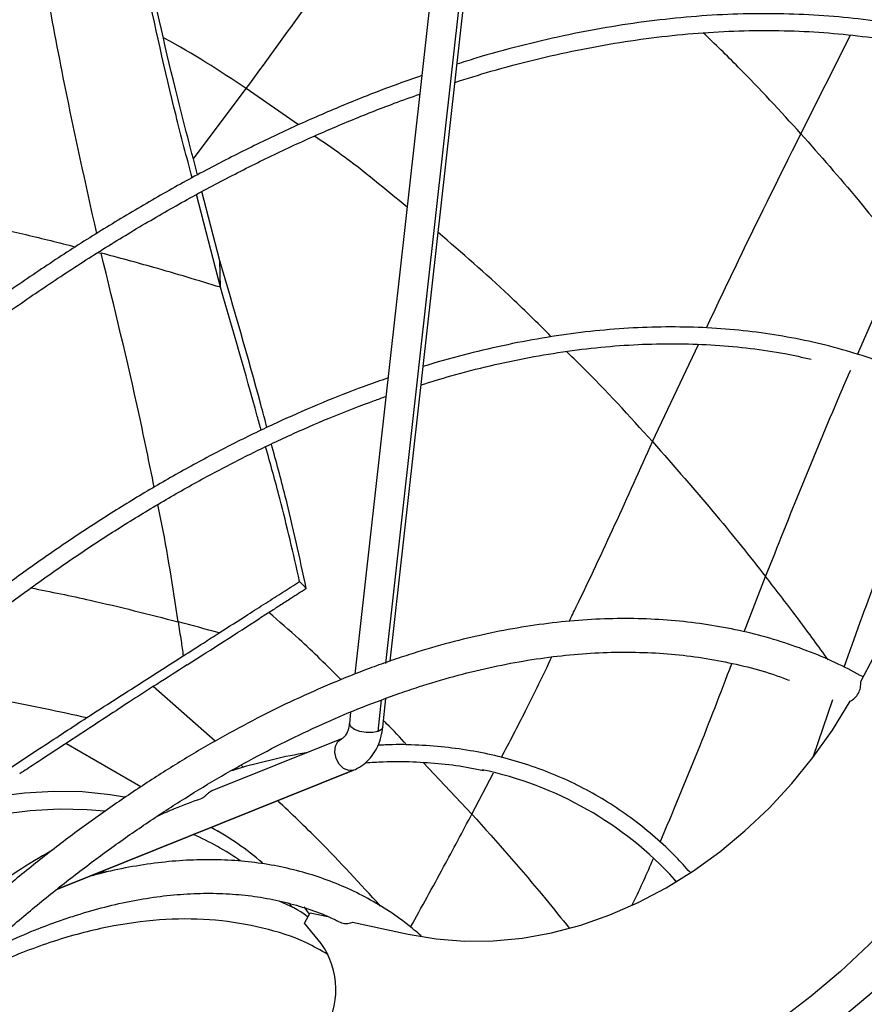
# Model space of a CAD drawing. Units: millimetres. Extents: x 5 to 414, y 3 to 291.
# Drawn here: x 190 to 193, y 31 to 34 of the extents above; entities that cross this region are included whole.
import ezdxf

# ---------------------------------------------------------------- set-up
doc = ezdxf.new("R2010")
doc.units = ezdxf.units.MM

msp = doc.modelspace()

# ---------------------------------------------------------------- linework, layer by layer
at = {"color": 8, "linetype": 'Continuous', "lineweight": 25}
for p, q in [((191.5862, 32.3895), (191.9786, 35.8979)), ((192.8233, 33.9671), (192.9709, 34.2606)), ((191.0135, 33.8927), (191.1709, 34.1019)), ((191.3263, 33.9935), (191.1709, 34.1019)), ((190.7297, 33.6137), (190.7383, 33.6116)), ((192.992, 33.3098), (193.1228, 33.6109)), ((192.3812, 33.05), (192.5184, 33.3394)), ((192.6542, 32.4835), (192.7183, 32.6483)), ((191.5635, 32.1867), (191.574, 32.2806)), ((191.8432, 31.9409), (191.6982, 32.0944)), ((191.8432, 31.9409), (191.9071, 32.0636)), ((192.4529, 31.7395), (192.4467, 31.7463))]:
    msp.add_line(p, q, dxfattribs=at)
at = {"color": 7, "linetype": 'Continuous', "lineweight": 25}
for p, q in [((191.5996, 32.3967), (191.9918, 35.9026)), ((193.0022, 32.3355), (194.8288, 35.8369)), ((191.7939, 35.033), (191.6891, 34.0963)), ((191.694, 34.1405), (191.6841, 34.1371)), ((191.6891, 34.0963), (191.4946, 32.3574)), ((191.0939, 33.5097), (191.0225, 33.7857)), ((191.0921, 33.5885), (191.0388, 33.7947)), ((191.0939, 33.5097), (191.0921, 33.5885)), ((191.5933, 33.2399), (191.5834, 33.2364)), ((191.0781, 32.1579), (190.8936, 32.3205)), ((191.5775, 32.1992), (191.5871, 32.2855)), ((192.8609, 32.1133), (192.9187, 32.2821)), ((191.4819, 32.2446), (191.4781, 32.2104)), ((190.8568, 32.0221), (190.6338, 32.1509)), ((191.4545, 32.1649), (191.0687, 32.0099)), ((191.1624, 32.0797), (191.1555, 32.0864)), ((190.6086, 31.7173), (191.4906, 32.0717)), ((190.6098, 31.7178), (191.4918, 32.0721)), ((191.4918, 32.0721), (191.4906, 32.0717)), ((191.0874, 31.889), (191.0663, 31.9012)), ((190.7674, 31.7705), (190.7297, 31.7659)), ((192.4424, 31.7487), (192.4512, 31.7393)), ((191.3101, 31.6621), (191.2966, 31.6769)), ((191.3597, 31.6431), (191.3431, 31.6648)), ((191.3441, 31.6162), (191.3617, 31.6466)), ((191.3617, 31.6466), (191.4137, 31.6353)), ((191.3941, 31.5555), (191.3441, 31.6162)), ((191.4436, 31.622), (191.4525, 31.6174)), ((191.4874, 31.6193), (191.6535, 31.5832))]:
    msp.add_line(p, q, dxfattribs=at)
at = {"color": 7, "linetype": 'Continuous', "lineweight": 25, "flags": 128}
for points in [[(191.6535, 31.5832), (191.7362, 31.5691), (191.8207, 31.5625), (191.9067, 31.5633), (191.9935, 31.5716), (192.0806, 31.5872), (192.1675, 31.6102), (192.2538, 31.6403), (192.3388, 31.6774), (192.4221, 31.7213), (192.5032, 31.7717), (192.5816, 31.8283), (192.6567, 31.8907), (192.7283, 31.9587), (192.7958, 32.0317), (192.8588, 32.1093), (192.917, 32.1911), (192.9699, 32.2767)], [(193.4416, 32.1181), (193.3844, 32.0148), (193.3219, 31.9146), (193.2546, 31.8178), (193.1826, 31.7249), (193.1063, 31.6361), (193.0258, 31.5518), (192.9416, 31.4724), (192.8539, 31.3982), (192.7632, 31.3293), (192.6696, 31.2662), (192.5737, 31.2091), (192.4758, 31.1581), (192.3762, 31.1135), (192.2754, 31.0754), (192.1737, 31.0441), (192.0715, 31.0195), (191.9692, 31.0018), (191.8672, 30.9911), (191.766, 30.9875), (191.6658, 30.9908), (191.5672, 31.0012), (191.4704, 31.0186)], [(193.5416, 32.0604), (193.4844, 31.9571), (193.4219, 31.8569), (193.3546, 31.7601), (193.2826, 31.6671), (193.2063, 31.5783), (193.1258, 31.4941), (193.0416, 31.4147), (192.9539, 31.3404), (192.8632, 31.2716), (192.7696, 31.2085), (192.6737, 31.1513), (192.5758, 31.1004), (192.4762, 31.0558), (192.3754, 31.0177), (192.2737, 30.9863), (192.1715, 30.9617), (192.0692, 30.9441), (191.9672, 30.9334), (191.866, 30.9297), (191.7658, 30.9331), (191.6672, 30.9435), (191.5704, 30.9608)], [(190.8083, 31.9913), (190.7655, 31.9983), (190.6827, 32.0066), (190.5974, 32.0083), (190.5099, 32.0033), (190.4204, 31.9918), (190.3292, 31.9737), (190.2365, 31.9492), (190.1426, 31.9182), (190.0478, 31.8808)], [(190.749, 31.9494), (190.6973, 31.9538), (190.6134, 31.9554), (190.5272, 31.9506), (190.4391, 31.9392), (190.3494, 31.9214), (190.2582, 31.8973), (190.1657, 31.8667), (190.0724, 31.83)]]:
    msp.add_lwpolyline(points, dxfattribs=at)
at = {"color": 8, "linetype": 'Continuous', "lineweight": 25, "flags": 128}
for points in [[(191.5635, 32.1867), (191.5475, 32.1835), (191.5285, 32.1835), (191.5094, 32.1868), (191.4931, 32.1928), (191.4821, 32.2006), (191.4781, 32.2091), (191.4781, 32.2104)], [(191.5775, 32.1992), (191.574, 32.1927), (191.5635, 32.1867)], [(191.4906, 32.0717), (191.476, 32.0706), (191.4609, 32.0769), (191.4478, 32.0894), (191.4385, 32.1065), (191.4344, 32.1253), (191.4363, 32.1431), (191.4437, 32.1572), (191.4545, 32.1649)]]:
    msp.add_lwpolyline(points, dxfattribs=at)
at = {"color": 7, "linetype": 'Continuous', "lineweight": 25}
for centre, radius, start, end in [((191.5925, 33.071), 1.5901, 332.3924, 332.4502), ((191.654, 31.0212), 1.0743, 42.4473, 78.198), ((190.6765, 31.112), 0.8384, 55.3799, 66.3255), ((190.6586, 31.1465), 0.8574, 49.1759, 61.6344), ((191.1989, 31.4175), 0.2391, 327.0252, 35.2536)]:
    msp.add_arc(centre, radius, start, end, dxfattribs=at)
for centre, major_axis, ratio, start_param, end_param in [((190.7266, 32.2189), (1.3356, 0.8531), 0.002692, 4.913101, 5.082173), ((187.0722, 27.1913), (8.0874, 1.6246), 0.668292, 0.922496, 0.939622), ((191.4758, 31.6625), (0.025, 0.0433), 0.815817, 3.14171, 4.02832)]:
    msp.add_ellipse(centre, major_axis=major_axis, ratio=ratio, start_param=start_param, end_param=end_param, dxfattribs=at)
for points, knots in [([(185.2054, 32.6413), (185.2303, 32.6831), (185.2961, 32.7936), (185.4064, 32.9708), (185.5358, 33.1727), (185.6681, 33.3723), (185.8031, 33.5694), (185.9408, 33.7639), (186.0811, 33.9556), (186.2238, 34.1445), (186.3688, 34.3304), (186.5162, 34.5132), (186.6657, 34.6927), (186.8172, 34.8688), (186.9707, 35.0414), (187.126, 35.2104), (187.2831, 35.3757), (187.4418, 35.5371), (187.602, 35.6946), (187.7636, 35.848), (187.9265, 35.9972), (188.0906, 36.1421), (188.2557, 36.2827), (188.4217, 36.4188), (188.5886, 36.5503), (188.7562, 36.6771), (188.9244, 36.7992), (189.0931, 36.9165), (189.2621, 37.0288), (189.4314, 37.1362), (189.6008, 37.2385), (189.7702, 37.3357), (189.9395, 37.4277), (190.1085, 37.5145), (190.2772, 37.5959), (190.4455, 37.672), (190.6131, 37.7426), (190.7801, 37.8078), (190.9462, 37.8675), (191.1114, 37.9216), (191.2756, 37.9702), (191.4386, 38.0131), (191.6003, 38.0504), (191.7607, 38.0821), (191.9196, 38.1081), (192.0769, 38.1283), (192.2325, 38.1429), (192.3863, 38.1517), (192.5383, 38.1549), (192.6882, 38.1522), (192.836, 38.1439), (192.9816, 38.1298), (193.125, 38.1101), (193.266, 38.0846), (193.4044, 38.0533), (193.5404, 38.0166), (193.6734, 37.9736), (193.7666, 37.9406), (193.8146, 37.9202), (193.8201, 37.9179)], [0, 0, 0, 0, 0.010886, 0.028824, 0.046761, 0.064698, 0.082635, 0.100572, 0.118508, 0.136445, 0.15438, 0.172316, 0.19025, 0.208185, 0.226118, 0.244051, 0.261984, 0.279915, 0.297846, 0.315777, 0.333706, 0.351635, 0.369562, 0.387489, 0.405415, 0.423341, 0.441265, 0.459188, 0.477111, 0.495033, 0.512954, 0.530875, 0.548795, 0.566714, 0.584634, 0.602553, 0.620473, 0.638393, 0.656314, 0.674236, 0.69216, 0.710086, 0.728014, 0.745945, 0.763881, 0.78182, 0.799765, 0.817716, 0.835673, 0.853638, 0.87161, 0.889591, 0.907581, 0.925581, 0.943589, 0.961607, 0.979633, 0.997668, 1, 1, 1, 1]), ([(194.0126, 37.7914), (193.9941, 37.8), (193.9333, 37.8282), (193.8271, 37.8701), (193.6941, 37.9172), (193.5583, 37.9584), (193.4198, 37.9939), (193.2787, 38.0237), (193.1352, 38.0478), (192.9893, 38.0662), (192.8411, 38.0788), (192.6907, 38.0856), (192.5383, 38.0866), (192.3839, 38.0818), (192.2276, 38.0713), (192.0696, 38.0549), (191.9099, 38.0328), (191.7488, 38.0049), (191.5862, 37.9713), (191.4223, 37.932), (191.2573, 37.887), (191.0912, 37.8364), (190.9242, 37.7801), (190.7563, 37.7182), (190.5877, 37.6509), (190.4186, 37.578), (190.2489, 37.4997), (190.0789, 37.416), (189.9087, 37.3271), (189.7383, 37.2328), (189.568, 37.1334), (189.3977, 37.0289), (189.2277, 36.9193), (189.0581, 36.8048), (188.8889, 36.6853), (188.7203, 36.5611), (188.5523, 36.4322), (188.3852, 36.2986), (188.2191, 36.1605), (188.0539, 36.018), (187.8899, 35.8711), (187.7272, 35.72), (187.5659, 35.5648), (187.406, 35.4055), (187.2478, 35.2424), (187.0912, 35.0754), (186.9365, 34.9048), (186.7837, 34.7306), (186.6329, 34.5529), (186.4843, 34.3719), (186.3378, 34.1878), (186.1937, 34.0005), (186.0521, 33.8104), (185.9129, 33.6174), (185.7764, 33.4217), (185.6426, 33.2235), (185.5116, 33.0229), (185.3838, 32.8199), (185.299, 32.6826), (185.2577, 32.6125), (185.2571, 32.6115)], [0, 0, 0, 0, 0.007716, 0.025348, 0.042984, 0.060623, 0.078268, 0.095919, 0.113576, 0.13124, 0.148911, 0.16659, 0.184275, 0.201967, 0.219666, 0.237371, 0.25508, 0.272795, 0.290514, 0.308237, 0.325963, 0.343692, 0.361423, 0.379155, 0.396889, 0.414625, 0.432361, 0.450097, 0.467834, 0.48557, 0.503307, 0.521043, 0.538779, 0.556515, 0.57425, 0.591984, 0.609718, 0.627451, 0.645184, 0.662916, 0.680647, 0.698377, 0.716107, 0.733837, 0.751565, 0.769293, 0.787021, 0.804748, 0.822475, 0.840201, 0.857927, 0.875653, 0.893378, 0.911103, 0.928828, 0.946552, 0.964277, 0.982001, 0.999725, 1, 1, 1, 1]), ([(185.3294, 32.5368), (185.3494, 32.5704), (185.41, 32.6724), (185.5146, 32.8408), (185.6429, 33.0419), (185.7743, 33.2405), (185.9083, 33.4368), (186.0451, 33.6304), (186.1844, 33.8213), (186.3261, 34.0093), (186.4703, 34.1944), (186.6167, 34.3763), (186.7653, 34.555), (186.9159, 34.7303), (187.0685, 34.9022), (187.223, 35.0704), (187.3791, 35.2348), (187.5369, 35.3954), (187.6963, 35.5521), (187.857, 35.7047), (188.019, 35.8531), (188.1822, 35.9973), (188.3465, 36.137), (188.5117, 36.2723), (188.6777, 36.403), (188.8445, 36.529), (189.0118, 36.6503), (189.1797, 36.7668), (189.3478, 36.8784), (189.5163, 36.9849), (189.6848, 37.0864), (189.8534, 37.1828), (190.0218, 37.274), (190.19, 37.3599), (190.3578, 37.4404), (190.5252, 37.5157), (190.692, 37.5853), (190.8401, 37.6432), (190.9323, 37.6755), (190.9694, 37.6885)], [0, 0, 0, 0, 0.013558, 0.041221, 0.068883, 0.096546, 0.124208, 0.15187, 0.179532, 0.207193, 0.234853, 0.262513, 0.290173, 0.317831, 0.345489, 0.373146, 0.400803, 0.428458, 0.456113, 0.483766, 0.511418, 0.53907, 0.56672, 0.594369, 0.622017, 0.649664, 0.677309, 0.704954, 0.732597, 0.76024, 0.787882, 0.815522, 0.843163, 0.870802, 0.898442, 0.926082, 0.953721, 0.981362, 1, 1, 1, 1]), ([(191.3212, 37.171), (191.2914, 37.1607), (191.2073, 37.1316), (191.0679, 37.0775), (190.9032, 37.0094), (190.738, 36.9356), (190.5723, 36.8564), (190.4063, 36.7719), (190.2401, 36.6821), (190.0739, 36.587), (189.9077, 36.4869), (189.7417, 36.3817), (189.576, 36.2715), (189.4107, 36.1563), (189.2459, 36.0364), (189.0818, 35.9117), (188.9184, 35.7824), (188.756, 35.6485), (188.5945, 35.5102), (188.4342, 35.3675), (188.2751, 35.2205), (188.1173, 35.0694), (187.9611, 34.9143), (187.8064, 34.7553), (187.6534, 34.5924), (187.5022, 34.4259), (187.3529, 34.2557), (187.2056, 34.0822), (187.0604, 33.9053), (186.9175, 33.7252), (186.7769, 33.5421), (186.6388, 33.356), (186.5031, 33.1671), (186.3701, 32.9756), (186.2399, 32.7816), (186.1124, 32.5852), (185.988, 32.3864), (185.89, 32.2255), (185.8346, 32.1303), (185.8185, 32.1026)], [0, 0, 0, 0, 0.015228, 0.043042, 0.070857, 0.098673, 0.12649, 0.154307, 0.182124, 0.209941, 0.237757, 0.265574, 0.29339, 0.321205, 0.349021, 0.376835, 0.404649, 0.432463, 0.460276, 0.488088, 0.5159, 0.543712, 0.571523, 0.599333, 0.627143, 0.654952, 0.682761, 0.71057, 0.738379, 0.766187, 0.793994, 0.821802, 0.849609, 0.877416, 0.905223, 0.93303, 0.960836, 0.988643, 1, 1, 1, 1]), ([(185.8616, 32.0778), (185.8668, 32.0868), (185.911, 32.1634), (185.9973, 32.3058), (186.1204, 32.5046), (186.2468, 32.7011), (186.3759, 32.8952), (186.5078, 33.0869), (186.6424, 33.276), (186.7795, 33.4622), (186.919, 33.6456), (187.0609, 33.826), (187.205, 34.0032), (187.3513, 34.1771), (187.4996, 34.3477), (187.6498, 34.5146), (187.8018, 34.6779), (187.9555, 34.8374), (188.1108, 34.9931), (188.2676, 35.1447), (188.4258, 35.2922), (188.5852, 35.4355), (188.7457, 35.5744), (188.9072, 35.7089), (189.0697, 35.8389), (189.2329, 35.9642), (189.3967, 36.0849), (189.5611, 36.2007), (189.7259, 36.3116), (189.891, 36.4176), (190.0563, 36.5185), (190.2216, 36.6144), (190.3868, 36.705), (190.5519, 36.7904), (190.7166, 36.8704), (190.8809, 36.9452), (191.0447, 37.0143), (191.2003, 37.0756), (191.3009, 37.1111), (191.3475, 37.1275)], [0, 0, 0, 0, 0.0037125, 0.0314999, 0.0592873, 0.0870746, 0.1148618, 0.1426489, 0.1704357, 0.1982224, 0.2260088, 0.2537949, 0.2815807, 0.3093662, 0.3371513, 0.364936, 0.3927202, 0.420504, 0.4482872, 0.47607, 0.5038522, 0.5316338, 0.5594149, 0.5871953, 0.6149752, 0.6427544, 0.670533, 0.698311, 0.7260885, 0.7538654, 0.7816418, 0.8094178, 0.8371934, 0.8649688, 0.892744, 0.9205192, 0.9482945, 0.9760702, 1, 1, 1, 1]), ([(191.7249, 36.5029), (191.7044, 36.4959), (191.6311, 36.4709), (191.504, 36.4219), (191.3437, 36.3562), (191.1828, 36.2847), (191.0215, 36.2079), (190.8598, 36.1257), (190.698, 36.0383), (190.5362, 35.9456), (190.3743, 35.8478), (190.2127, 35.7449), (190.0514, 35.6371), (189.8905, 35.5243), (189.7301, 35.4068), (189.5705, 35.2845), (189.4116, 35.1576), (189.2536, 35.0262), (189.0967, 34.8903), (188.9409, 34.7501), (188.7864, 34.6057), (188.6333, 34.4572), (188.4817, 34.3047), (188.3318, 34.1483), (188.1835, 33.9881), (188.0372, 33.8243), (187.8927, 33.657), (187.7504, 33.4863), (187.6102, 33.3124), (187.4723, 33.1354), (187.3369, 32.9553), (187.2039, 32.7724), (187.0735, 32.5868), (186.9458, 32.3987), (186.8208, 32.2081), (186.6989, 32.0152), (186.5956, 31.8467), (186.5342, 31.7418), (186.5113, 31.7027)], [0, 0, 0, 0, 0.011044, 0.039633, 0.068223, 0.096814, 0.125406, 0.153998, 0.18259, 0.211182, 0.239774, 0.268365, 0.296956, 0.325547, 0.354137, 0.382727, 0.411315, 0.439904, 0.468491, 0.497078, 0.525665, 0.554251, 0.582836, 0.611421, 0.640005, 0.668589, 0.697172, 0.725755, 0.754338, 0.78292, 0.811502, 0.840084, 0.868665, 0.897246, 0.925827, 0.954408, 0.982989, 1, 1, 1, 1]), ([(186.5546, 31.6777), (186.5725, 31.7084), (186.6287, 31.8049), (186.7265, 31.9648), (186.8477, 32.1575), (186.9719, 32.3478), (187.0989, 32.5357), (187.2286, 32.721), (187.3609, 32.9037), (187.4957, 33.0835), (187.6328, 33.2604), (187.7723, 33.4342), (187.9139, 33.6047), (188.0576, 33.7718), (188.2033, 33.9355), (188.3508, 34.0955), (188.5, 34.2518), (188.6509, 34.4042), (188.8032, 34.5526), (188.957, 34.6969), (189.1119, 34.837), (189.2681, 34.9728), (189.4252, 35.1042), (189.5833, 35.2311), (189.7421, 35.3533), (189.9016, 35.4708), (190.0617, 35.5835), (190.2221, 35.6913), (190.3828, 35.7942), (190.5437, 35.892), (190.7047, 35.9847), (190.8655, 36.0722), (191.0261, 36.1544), (191.1864, 36.2313), (191.3463, 36.3029), (191.5055, 36.3688), (191.6406, 36.4211), (191.7222, 36.4491), (191.7513, 36.4592)], [0, 0, 0, 0, 0.013396, 0.041955, 0.070514, 0.099073, 0.127631, 0.15619, 0.184748, 0.213306, 0.241863, 0.270421, 0.298977, 0.327534, 0.35609, 0.384646, 0.413201, 0.441755, 0.470309, 0.498862, 0.527415, 0.555967, 0.584519, 0.613069, 0.641619, 0.670169, 0.698717, 0.727265, 0.755813, 0.78436, 0.812906, 0.841452, 0.869998, 0.898544, 0.927089, 0.955635, 0.984181, 1, 1, 1, 1]), ([(191.9998, 36.0118), (191.9724, 36.0021), (191.893, 35.9741), (191.761, 35.9235), (191.6037, 35.8581), (191.4459, 35.7872), (191.2877, 35.711), (191.1292, 35.6294), (190.9706, 35.5425), (190.8119, 35.4505), (190.6534, 35.3533), (190.4951, 35.2511), (190.3371, 35.1439), (190.1797, 35.0319), (190.0228, 34.915), (189.8667, 34.7935), (189.7115, 34.6674), (189.5572, 34.5368), (189.4041, 34.4018), (189.2521, 34.2626), (189.1016, 34.1192), (188.9524, 33.9717), (188.8049, 33.8203), (188.6591, 33.6651), (188.515, 33.5062), (188.3729, 33.3438), (188.2329, 33.1779), (188.0949, 33.0087), (187.9593, 32.8364), (187.826, 32.661), (187.6952, 32.4828), (187.567, 32.3018), (187.4414, 32.1182), (187.3186, 31.9321), (187.1988, 31.7437), (187.0934, 31.5727), (187.0293, 31.4636), (187.003, 31.4188)], [0, 0, 0, 0, 0.0153999, 0.0446249, 0.0738518, 0.1030806, 0.1323106, 0.1615414, 0.1907724, 0.2200032, 0.2492335, 0.278463, 0.3076916, 0.3369191, 0.3661454, 0.3953705, 0.4245942, 0.4538166, 0.4830377, 0.5122575, 0.541476, 0.5706933, 0.5999093, 0.6291243, 0.6583381, 0.687551, 0.7167629, 0.745974, 0.7751843, 0.8043939, 0.8336029, 0.8628114, 0.8920194, 0.921227, 0.9504343, 0.9796415, 1, 1, 1, 1]), ([(187.0931, 31.3747), (187.1094, 31.4025), (187.1629, 31.4943), (187.2571, 31.6481), (187.3755, 31.8358), (187.4969, 32.0212), (187.621, 32.2042), (187.7479, 32.3847), (187.8773, 32.5624), (188.0092, 32.7373), (188.1434, 32.9091), (188.2799, 33.0779), (188.4186, 33.2433), (188.5593, 33.4054), (188.7019, 33.5639), (188.8463, 33.7188), (188.9923, 33.8698), (189.14, 34.017), (189.289, 34.1601), (189.4394, 34.299), (189.591, 34.4337), (189.7437, 34.5641), (189.8973, 34.6899), (190.0518, 34.8112), (190.2069, 34.9279), (190.3626, 35.0397), (190.5187, 35.1467), (190.6752, 35.2488), (190.8319, 35.3458), (190.9886, 35.4378), (191.1452, 35.5246), (191.3017, 35.6061), (191.4578, 35.6824), (191.6135, 35.7533), (191.7686, 35.8187), (191.9083, 35.8732), (191.9961, 35.9044), (192.0327, 35.9173)], [0, 0, 0, 0, 0.012723, 0.04202, 0.071317, 0.100615, 0.129911, 0.159208, 0.188504, 0.217799, 0.247094, 0.276388, 0.305681, 0.334973, 0.364264, 0.393554, 0.422843, 0.452131, 0.481417, 0.510702, 0.539985, 0.569268, 0.598548, 0.627827, 0.657105, 0.686381, 0.715656, 0.744929, 0.774201, 0.803472, 0.832742, 0.862011, 0.89128, 0.920549, 0.949818, 0.979088, 1, 1, 1, 1]), ([(191.7889, 35.0738), (191.7636, 35.0648), (191.6901, 35.0388), (191.5679, 34.9916), (191.4222, 34.9303), (191.2759, 34.8635), (191.1293, 34.7914), (190.9825, 34.7139), (190.8355, 34.6312), (190.6886, 34.5434), (190.5419, 34.4504), (190.3955, 34.3525), (190.2495, 34.2497), (190.104, 34.1421), (189.9593, 34.0298), (189.8155, 33.9129), (189.6726, 33.7915), (189.5308, 33.6658), (189.3902, 33.5357), (189.251, 33.4016), (189.1133, 33.2635), (188.9773, 33.1214), (188.843, 32.9756), (188.7105, 32.8262), (188.5801, 32.6734), (188.4517, 32.5172), (188.3257, 32.3578), (188.2019, 32.1953), (188.0806, 32.03), (187.9619, 31.862), (187.8459, 31.6913), (187.7326, 31.5183), (187.6225, 31.3428), (187.544, 31.2144), (187.5032, 31.144), (187.4971, 31.1335)], [0, 0, 0, 0, 0.016613, 0.048159, 0.079706, 0.111254, 0.142803, 0.174352, 0.205902, 0.237451, 0.269, 0.300548, 0.332095, 0.363642, 0.395188, 0.426733, 0.458277, 0.48982, 0.521362, 0.552903, 0.584444, 0.615984, 0.647523, 0.679061, 0.710599, 0.742136, 0.773673, 0.805209, 0.836744, 0.86828, 0.899815, 0.93135, 0.962884, 0.994419, 1, 1, 1, 1]), ([(187.5405, 31.1084), (187.5603, 31.1421), (187.615, 31.2353), (187.7079, 31.3857), (187.8189, 31.5596), (187.9329, 31.7311), (188.0495, 31.9001), (188.1688, 32.0665), (188.2906, 32.23), (188.4149, 32.3907), (188.5414, 32.5482), (188.67, 32.7025), (188.8008, 32.8533), (188.9334, 33.0007), (189.0679, 33.1444), (189.204, 33.2842), (189.3417, 33.4202), (189.4808, 33.552), (189.6211, 33.6797), (189.7627, 33.8031), (189.9052, 33.922), (190.0486, 34.0364), (190.1928, 34.1462), (190.3376, 34.2513), (190.4829, 34.3515), (190.6285, 34.4467), (190.7744, 34.537), (190.9203, 34.6221), (191.0661, 34.7021), (191.2117, 34.7768), (191.357, 34.8462), (191.5018, 34.9102), (191.6435, 34.9677), (191.7403, 35.0038), (191.789, 35.0208), (191.7927, 35.0221)], [0, 0, 0, 0, 0.01798, 0.049643, 0.081306, 0.112969, 0.144632, 0.176294, 0.207956, 0.239617, 0.271278, 0.302939, 0.334599, 0.366258, 0.397916, 0.429574, 0.461231, 0.492887, 0.524542, 0.556196, 0.587849, 0.619501, 0.651152, 0.682802, 0.714451, 0.746099, 0.777746, 0.809392, 0.841038, 0.872684, 0.904329, 0.935974, 0.967619, 0.997603, 1, 1, 1, 1]), ([(191.1709, 34.1019), (191.2795, 34.2507), (191.474, 34.517), (191.6649, 34.7865), (191.7492, 34.9055)], [0, 0, 0, 0, 0.558591, 1, 1, 1, 1]), ([(191.026, 33.8445), (191.0034, 33.9298), (190.9454, 34.1492), (190.8972, 34.37), (190.8677, 34.5049)], [0, 0, 0, 0, 0.388993, 1, 1, 1, 1]), ([(191.0096, 33.8356), (190.9933, 33.8975), (190.9417, 34.0934), (190.8989, 34.2906), (190.8696, 34.4255)], [0, 0, 0, 0, 0.316073, 1, 1, 1, 1]), ([(193.8702, 33.9993), (193.8564, 34.0085), (193.8118, 34.038), (193.733, 34.0823), (193.6339, 34.1321), (193.5317, 34.1761), (193.4267, 34.2146), (193.3189, 34.2474), (193.2085, 34.2745), (193.0955, 34.2959), (192.9801, 34.3115), (192.8624, 34.3214), (192.7426, 34.3255), (192.6208, 34.3239), (192.497, 34.3164), (192.3715, 34.3032), (192.2444, 34.2842), (192.1158, 34.2595), (191.9858, 34.2288), (191.88, 34.2004), (191.8172, 34.1802), (191.7984, 34.1742)], [0, 0, 0, 0, 0.0250204, 0.0808676, 0.1367126, 0.1925592, 0.2484124, 0.3042773, 0.3601578, 0.4160571, 0.4719776, 0.5279204, 0.5838859, 0.6398734, 0.6958818, 0.7519094, 0.8079543, 0.8640141, 0.9200868, 0.9761702, 1, 1, 1, 1]), ([(191.7924, 34.1201), (191.8283, 34.1314), (191.9077, 34.1564), (192.0294, 34.1883), (192.1575, 34.2171), (192.2841, 34.2401), (192.4092, 34.2574), (192.5327, 34.269), (192.6543, 34.2749), (192.774, 34.275), (192.8917, 34.2694), (193.007, 34.2578), (193.0988, 34.2448), (193.1512, 34.2336), (193.1669, 34.2303)], [0, 0, 0, 0, 0.073222, 0.162028, 0.250844, 0.339674, 0.428519, 0.517385, 0.606275, 0.695193, 0.784142, 0.873126, 0.962147, 1, 1, 1, 1]), ([(191.6841, 34.1371), (191.6608, 34.1288), (191.5931, 34.1049), (191.4805, 34.061), (191.3462, 34.0037), (191.2114, 33.9408), (191.0763, 33.8727), (190.941, 33.7992), (190.8057, 33.7206), (190.6705, 33.6368), (190.5355, 33.5481), (190.401, 33.4544), (190.267, 33.3559), (190.1337, 33.2527), (190.0013, 33.1448), (189.8698, 33.0326), (189.7395, 32.9159), (189.6105, 32.7951), (189.4829, 32.6701), (189.3568, 32.5412), (189.2324, 32.4085), (189.1098, 32.2721), (188.9892, 32.1322), (188.8707, 31.989), (188.7544, 31.8425), (188.6405, 31.693), (188.529, 31.5406), (188.4202, 31.3854), (188.314, 31.2278), (188.2107, 31.0677), (188.1243, 30.9288), (188.0735, 30.8426), (188.0551, 30.8112)], [0, 0, 0, 0, 0.018103, 0.052473, 0.086845, 0.121219, 0.155594, 0.18997, 0.224345, 0.25872, 0.293094, 0.327467, 0.361839, 0.39621, 0.430579, 0.464948, 0.499315, 0.533681, 0.568046, 0.602409, 0.636772, 0.671134, 0.705494, 0.739854, 0.774213, 0.808571, 0.842929, 0.877287, 0.911643, 0.946, 0.980356, 1, 1, 1, 1]), ([(188.0984, 30.7862), (188.1111, 30.808), (188.1558, 30.8844), (188.2357, 31.0135), (188.338, 31.1734), (188.4433, 31.3308), (188.5513, 31.4857), (188.6618, 31.6379), (188.7749, 31.7872), (188.8902, 31.9335), (189.0078, 32.0767), (189.1275, 32.2165), (189.2492, 32.3528), (189.3726, 32.4854), (189.4978, 32.6143), (189.6245, 32.7392), (189.7526, 32.86), (189.882, 32.9767), (190.0124, 33.089), (190.1439, 33.1968), (190.2762, 33.3001), (190.4091, 33.3986), (190.5426, 33.4924), (190.6765, 33.5813), (190.8106, 33.6651), (190.9448, 33.7439), (191.0789, 33.8175), (191.2128, 33.8859), (191.3464, 33.9489), (191.4794, 34.0064), (191.5932, 34.0516), (191.6625, 34.0762), (191.6879, 34.0853)], [0, 0, 0, 0, 0.013713, 0.048235, 0.082758, 0.11728, 0.151802, 0.186324, 0.220845, 0.255365, 0.289884, 0.324403, 0.358921, 0.393438, 0.427953, 0.462468, 0.496981, 0.531493, 0.566004, 0.600513, 0.635021, 0.669527, 0.704032, 0.738535, 0.773038, 0.807539, 0.842039, 0.876539, 0.911038, 0.945537, 0.980037, 1, 1, 1, 1]), ([(192.8233, 33.9671), (192.8806, 33.9021), (192.9831, 33.7858), (193.08, 33.6644), (193.1228, 33.6109)], [0, 0, 0, 0, 0.559176, 1, 1, 1, 1]), ([(191.0939, 33.5097), (191.0279, 33.5298), (190.91, 33.5659), (190.7907, 33.5976), (190.7383, 33.6116)], [0, 0, 0, 0, 0.560468, 1, 1, 1, 1]), ([(191.2326, 33.0921), (191.2265, 33.115), (191.1824, 33.2811), (191.1339, 33.4462), (191.0921, 33.5885)], [0, 0, 0, 0, 0.137958, 1, 1, 1, 1]), ([(191.2153, 33.0838), (191.2114, 33.0978), (191.1727, 33.2402), (191.1312, 33.3819), (191.0939, 33.5097)], [0, 0, 0, 0, 0.098298, 1, 1, 1, 1]), ([(193.4078, 33.113), (193.4038, 33.1158), (193.3722, 33.138), (193.3098, 33.1743), (193.2207, 33.2215), (193.1283, 33.2626), (193.033, 33.2983), (192.935, 33.3283), (192.8343, 33.3526), (192.7311, 33.3712), (192.6255, 33.3841), (192.5177, 33.3911), (192.4077, 33.3924), (192.2958, 33.3879), (192.1821, 33.3777), (192.0668, 33.3616), (191.9499, 33.3399), (191.8317, 33.312), (191.7475, 33.2896), (191.7025, 33.2751), (191.6977, 33.2735)], [0, 0, 0, 0, 0.00897, 0.070317, 0.131658, 0.192999, 0.254348, 0.315712, 0.377098, 0.438512, 0.499956, 0.561433, 0.622943, 0.684485, 0.746056, 0.807653, 0.869273, 0.930912, 0.992568, 1, 1, 1, 1]), ([(191.6916, 33.2191), (191.7213, 33.2283), (191.7906, 33.2498), (191.898, 33.277), (192.0139, 33.3016), (192.1283, 33.3204), (192.2411, 33.3335), (192.3522, 33.3409), (192.4613, 33.3425), (192.5685, 33.3385), (192.6734, 33.3285), (192.7686, 33.3146), (192.8277, 33.3014), (192.8535, 33.2956)], [0, 0, 0, 0, 0.071424, 0.166277, 0.261146, 0.356034, 0.450947, 0.545892, 0.640874, 0.735898, 0.830971, 0.926096, 1, 1, 1, 1]), ([(191.5834, 33.2364), (191.5621, 33.2289), (191.5005, 33.2071), (191.398, 33.1667), (191.2757, 33.1135), (191.1529, 33.0549), (191.0299, 32.9909), (190.9068, 32.9217), (190.7838, 32.8473), (190.6609, 32.7679), (190.5384, 32.6836), (190.4165, 32.5944), (190.2953, 32.5005), (190.1749, 32.402), (190.0555, 32.2991), (189.9373, 32.1918), (189.8204, 32.0804), (189.7051, 31.9649), (189.5913, 31.8455), (189.4793, 31.7225), (189.3693, 31.5959), (189.2613, 31.4659), (189.1556, 31.3326), (189.0522, 31.1964), (188.9513, 31.0573), (188.853, 30.9155), (188.7575, 30.7712), (188.67, 30.6333), (188.6158, 30.5426), (188.5913, 30.5016)], [0, 0, 0, 0, 0.019993, 0.057946, 0.095902, 0.13386, 0.171819, 0.209779, 0.247738, 0.285697, 0.323654, 0.361609, 0.399563, 0.437515, 0.475466, 0.513414, 0.551361, 0.589306, 0.627249, 0.665191, 0.703132, 0.741071, 0.779009, 0.816947, 0.854883, 0.892819, 0.930754, 0.968689, 1, 1, 1, 1]), ([(188.6345, 30.4766), (188.662, 30.5224), (188.7191, 30.6176), (188.8096, 30.7596), (188.9049, 30.9029), (189.003, 31.0437), (189.1036, 31.1818), (189.2067, 31.3169), (189.3121, 31.4491), (189.4197, 31.578), (189.5294, 31.7035), (189.6409, 31.8254), (189.7541, 31.9435), (189.8689, 32.0578), (189.9852, 32.168), (190.1027, 32.274), (190.2213, 32.3757), (190.3408, 32.4728), (190.4612, 32.5654), (190.5822, 32.6533), (190.7036, 32.7363), (190.8253, 32.8143), (190.9472, 32.8873), (191.069, 32.9552), (191.1907, 33.0178), (191.3119, 33.0751), (191.4327, 33.1269), (191.5243, 33.1625), (191.5756, 33.1806), (191.5871, 33.1847)], [0, 0, 0, 0, 0.035411, 0.073569, 0.111728, 0.149886, 0.188043, 0.226199, 0.264354, 0.302509, 0.340662, 0.378813, 0.416963, 0.455111, 0.493258, 0.531402, 0.569544, 0.607685, 0.645823, 0.683959, 0.722093, 0.760225, 0.798356, 0.836485, 0.874613, 0.91274, 0.950867, 0.988995, 1, 1, 1, 1]), ([(192.9524, 32.3785), (193.0161, 32.5564), (193.1087, 32.815), (193.2112, 33.0695), (193.2432, 33.149)], [0, 0, 0, 0, 0.687981, 1, 1, 1, 1]), ([(191.3299, 32.6339), (191.311, 32.7163), (191.2801, 32.8505), (191.243, 32.9835), (191.2286, 33.0348)], [0, 0, 0, 0, 0.613879, 1, 1, 1, 1]), ([(191.3497, 32.6124), (191.3299, 32.7043), (191.2989, 32.8485), (191.2599, 32.9912), (191.2457, 33.0429)], [0, 0, 0, 0, 0.637496, 1, 1, 1, 1]), ([(192.3812, 33.05), (192.4457, 32.9767), (192.5612, 32.8457), (192.6702, 32.7087), (192.7183, 32.6483)], [0, 0, 0, 0, 0.559096, 1, 1, 1, 1]), ([(191.0902, 32.4804), (191.1187, 32.4987), (191.165, 32.5283), (191.2283, 32.5688), (191.2797, 32.6017), (191.3134, 32.6233), (191.3299, 32.6339)], [0, 0, 0, 0, 0.357003, 0.578393, 0.792614, 1, 1, 1, 1]), ([(191.3497, 32.6124), (191.3345, 32.6026), (191.3092, 32.5864), (191.2736, 32.5636), (191.2427, 32.5439), (191.222, 32.5306), (191.2115, 32.5239)], [0, 0, 0, 0, 0.330297, 0.549244, 0.772445, 1, 1, 1, 1]), ([(191.3299, 32.6339), (191.3337, 32.63), (191.3404, 32.6229), (191.3468, 32.6156), (191.3497, 32.6124)], [0, 0, 0, 0, 0.5562965, 1, 1, 1, 1]), ([(193.0093, 32.3491), (192.9853, 32.362), (192.9341, 32.3892), (192.8522, 32.4241), (192.7647, 32.4551), (192.6743, 32.4803), (192.5814, 32.4999), (192.4861, 32.5137), (192.3884, 32.5218), (192.2886, 32.524), (192.1869, 32.5205), (192.0833, 32.5111), (191.9781, 32.4959), (191.8714, 32.475), (191.7634, 32.4483), (191.6712, 32.4211), (191.6149, 32.4019), (191.5953, 32.3953)], [0, 0, 0, 0, 0.061369, 0.130268, 0.199191, 0.268165, 0.337207, 0.406335, 0.475557, 0.544875, 0.614289, 0.683793, 0.753376, 0.823029, 0.89274, 0.962497, 1, 1, 1, 1]), ([(190.968, 32.5133), (190.9709, 32.4944), (190.9761, 32.4606), (190.981, 32.4268), (190.9831, 32.4119)], [0, 0, 0, 0, 0.559921, 1, 1, 1, 1]), ([(190.9831, 32.4119), (191.0031, 32.4247), (191.0388, 32.4475), (191.0745, 32.4704), (191.0902, 32.4804)], [0, 0, 0, 0, 0.55999, 1, 1, 1, 1]), ([(190.6957, 32.2283), (190.7502, 32.2631), (190.846, 32.3243), (190.9418, 32.3855), (190.9831, 32.4119)], [0, 0, 0, 0, 0.568537, 1, 1, 1, 1]), ([(191.6281, 32.3008), (191.6467, 32.3071), (191.7007, 32.3255), (191.7895, 32.3517), (191.8937, 32.3775), (191.9965, 32.3976), (192.0977, 32.4121), (192.1973, 32.4209), (192.295, 32.424), (192.3907, 32.4215), (192.4842, 32.4133), (192.5755, 32.3994), (192.6642, 32.3796), (192.7355, 32.3596), (192.7761, 32.3442), (192.789, 32.3392)], [0, 0, 0, 0, 0.0436013, 0.1266552, 0.2097274, 0.292837, 0.3759973, 0.4592235, 0.542532, 0.6259393, 0.7094612, 0.7931107, 0.8768959, 0.9608183, 1, 1, 1, 1]), ([(191.5953, 32.3953), (191.5759, 32.3884), (191.5198, 32.3684), (191.4264, 32.3312), (191.3151, 32.2818), (191.2035, 32.2269), (191.0917, 32.1667), (190.9799, 32.1013), (190.8683, 32.0308), (190.757, 31.9553), (190.6463, 31.875), (190.5364, 31.7899), (190.4273, 31.7003), (190.3193, 31.6062), (190.2126, 31.5079), (190.1072, 31.4054), (190.0034, 31.299), (189.9014, 31.1887), (189.8013, 31.0749), (189.7033, 30.9577), (189.6074, 30.8372), (189.514, 30.7137), (189.423, 30.5874), (189.3347, 30.4584), (189.2495, 30.3269), (189.1902, 30.2323), (189.1602, 30.181), (189.1567, 30.1749)], [0, 0, 0, 0, 0.022307, 0.064584, 0.106868, 0.149158, 0.191452, 0.233746, 0.276039, 0.318328, 0.360613, 0.402893, 0.445167, 0.487437, 0.529701, 0.57196, 0.614214, 0.656463, 0.698708, 0.740949, 0.783187, 0.825421, 0.867654, 0.909884, 0.952113, 0.99434, 1, 1, 1, 1]), ([(190.9952, 32.3854), (190.9648, 32.366), (190.9103, 32.3312), (190.8557, 32.2963), (190.8316, 32.2809)], [0, 0, 0, 0, 0.557251, 1, 1, 1, 1]), ([(192.9699, 32.2767), (192.9748, 32.2796), (192.9845, 32.2856), (192.9952, 32.3003), (193.0018, 32.3172), (193.0016, 32.3285), (193.0015, 32.3341)], [0, 0, 0, 0, 0.249999, 0.499999, 0.749999, 1, 1, 1, 1]), ([(189.2471, 30.1309), (189.2606, 30.1535), (189.3004, 30.2205), (189.37, 30.3297), (189.4555, 30.4586), (189.5438, 30.5847), (189.6346, 30.7082), (189.7279, 30.8288), (189.8234, 30.9462), (189.921, 31.0603), (190.0205, 31.1709), (190.1218, 31.2778), (190.2247, 31.3808), (190.3289, 31.4797), (190.4344, 31.5745), (190.5409, 31.6649), (190.6483, 31.7508), (190.7564, 31.832), (190.865, 31.9084), (190.974, 31.9799), (191.083, 32.0464), (191.192, 32.1078), (191.3008, 32.164), (191.4091, 32.2147), (191.5184, 32.2611), (191.5911, 32.2874), (191.6281, 32.3008)], [0, 0, 0, 0, 0.0215742, 0.0640823, 0.1065892, 0.1490946, 0.1915979, 0.2340985, 0.276596, 0.3190897, 0.3615793, 0.4040642, 0.4465439, 0.4890181, 0.5314864, 0.5739484, 0.6164039, 0.6588529, 0.7012954, 0.7437316, 0.786162, 0.8285876, 0.8710095, 0.9134294, 0.9558492, 1, 1, 1, 1]), ([(190.4128, 32.2873), (190.4658, 32.2769), (190.5604, 32.2583), (190.6543, 32.2374), (190.6957, 32.2283)], [0, 0, 0, 0, 0.559997, 1, 1, 1, 1]), ([(190.8316, 32.2809), (190.7883, 32.2523), (190.7109, 32.2014), (190.633, 32.1504), (190.5987, 32.1279)], [0, 0, 0, 0, 0.560263, 1, 1, 1, 1]), ([(190.3981, 32.033), (190.4539, 32.0695), (190.5535, 32.1347), (190.6522, 32.1997), (190.6957, 32.2283)], [0, 0, 0, 0, 0.560287, 1, 1, 1, 1]), ([(191.4781, 32.2104), (191.4777, 32.2071), (191.4763, 32.1973), (191.4719, 32.1839), (191.4651, 32.1727), (191.4592, 32.1672), (191.4559, 32.1656), (191.4545, 32.1649)], [0, 0, 0, 0, 0.1170344, 0.3489592, 0.581835, 0.8230371, 1, 1, 1, 1]), ([(191.4918, 32.0721), (191.4975, 32.0747), (191.5115, 32.0811), (191.531, 32.0963), (191.5493, 32.1176), (191.5635, 32.1431), (191.5732, 32.1706), (191.5761, 32.1902), (191.5775, 32.1992)], [0, 0, 0, 0, 0.121203, 0.296744, 0.473046, 0.65342, 0.839351, 1, 1, 1, 1]), ([(192.4931, 31.7674), (192.4792, 31.7829), (192.4463, 31.8197), (192.39, 31.8718), (192.3251, 31.9246), (192.2567, 31.9717), (192.1852, 32.0135), (192.1105, 32.0498), (192.033, 32.0805), (191.9526, 32.1055), (191.8696, 32.1248), (191.7841, 32.1385), (191.6963, 32.1461), (191.6227, 32.1486), (191.5777, 32.1463), (191.5635, 32.1456)], [0, 0, 0, 0, 0.059878, 0.141946, 0.223944, 0.305886, 0.387792, 0.469686, 0.551584, 0.63351, 0.715486, 0.797526, 0.879642, 0.961836, 1, 1, 1, 1]), ([(190.5987, 32.1279), (190.5867, 32.12), (190.5671, 32.1072), (190.54, 32.0896), (190.5178, 32.075), (190.5031, 32.0655), (190.4958, 32.0607)], [0, 0, 0, 0, 0.3518048, 0.5725496, 0.7885239, 1, 1, 1, 1]), ([(191.3496, 32.1228), (191.3415, 32.1215), (191.3016, 32.1153), (191.2286, 32.0981), (191.1618, 32.0812), (191.127, 32.0699), (191.1252, 32.0693)], [0, 0, 0, 0, 0.110371, 0.543042, 0.975939, 1, 1, 1, 1]), ([(191.526, 32.0937), (191.5436, 32.0949), (191.5914, 32.0982), (191.6673, 32.0974), (191.7536, 32.0914), (191.8239, 32.0824), (191.8646, 32.0733), (191.8781, 32.0702)], [0, 0, 0, 0, 0.142427, 0.387075, 0.631931, 0.877025, 1, 1, 1, 1]), ([(191.0687, 32.0098), (191.0666, 32.0088), (191.0621, 32.0067), (191.0554, 32.0011), (191.0498, 31.9957), (191.0455, 31.992), (191.0426, 31.9899), (191.0405, 31.9886), (191.0396, 31.9884), (191.0394, 31.9884)], [0, 0, 0, 0, 0.221046, 0.466631, 0.683349, 0.783392, 0.883812, 0.982843, 1, 1, 1, 1]), ([(190.9084, 31.936), (190.9247, 31.9432), (190.9687, 31.9625), (191.0122, 31.9783), (191.0395, 31.9882)], [0, 0, 0, 0, 0.371555, 1, 1, 1, 1]), ([(191.5709, 31.6666), (191.5104, 31.7327), (191.4114, 31.8409), (191.3056, 31.9416), (191.2645, 31.9808)], [0, 0, 0, 0, 0.610794, 1, 1, 1, 1]), ([(190.5936, 31.8333), (190.5921, 31.8325), (190.5569, 31.8129), (190.4881, 31.7698), (190.3874, 31.7038), (190.2872, 31.6322), (190.1876, 31.5561), (190.0888, 31.4753), (189.9912, 31.3901), (189.8947, 31.3006), (189.7997, 31.207), (189.7063, 31.1096), (189.6146, 31.0084), (189.525, 30.9036), (189.4375, 30.7956), (189.3523, 30.6845), (189.2695, 30.5705), (189.1895, 30.4538), (189.1167, 30.3422), (189.0721, 30.2686), (189.0521, 30.2355)], [0, 0, 0, 0, 0.00267, 0.062013, 0.121353, 0.180689, 0.240021, 0.299348, 0.358671, 0.417988, 0.4773, 0.536607, 0.595911, 0.65521, 0.714506, 0.773799, 0.83309, 0.892379, 0.951666, 1, 1, 1, 1]), ([(191.6915, 31.5783), (191.6783, 31.5898), (191.6457, 31.6178), (191.5899, 31.6564), (191.5249, 31.6948), (191.4567, 31.7274), (191.3857, 31.7545), (191.3119, 31.7759), (191.2356, 31.7916), (191.1568, 31.8015), (191.0759, 31.8057), (190.9929, 31.804), (190.9081, 31.7966), (190.8216, 31.783), (190.7515, 31.7685), (190.71, 31.7566), (190.6981, 31.7532)], [0, 0, 0, 0, 0.052458, 0.128531, 0.204509, 0.280453, 0.356407, 0.432432, 0.508582, 0.584896, 0.661396, 0.73809, 0.814968, 0.892011, 0.969195, 1, 1, 1, 1]), ([(190.62, 31.625), (190.635, 31.63), (190.6785, 31.6447), (190.7497, 31.6649), (190.833, 31.6836), (190.9148, 31.6965), (190.9949, 31.7039), (191.073, 31.7057), (191.1492, 31.7018), (191.2231, 31.6923), (191.2947, 31.6772), (191.3635, 31.6561), (191.4131, 31.6376), (191.4388, 31.6244), (191.4436, 31.622)], [0, 0, 0, 0, 0.048441, 0.140824, 0.233246, 0.325753, 0.418383, 0.511177, 0.60418, 0.697433, 0.790969, 0.8848, 0.978914, 1, 1, 1, 1]), ([(191.3557, 31.6339), (191.3547, 31.6346), (191.3285, 31.6553), (191.298, 31.6687), (191.2686, 31.6816)], [0, 0, 0, 0, 0.036548, 1, 1, 1, 1]), ([(190.3723, 31.5179), (190.3738, 31.5187), (190.4046, 31.5353), (190.4643, 31.563), (190.5455, 31.5981), (190.5971, 31.6167), (190.62, 31.625)], [0, 0, 0, 0, 0.017546, 0.368406, 0.71925, 1, 1, 1, 1])]:
    msp.add_open_spline(points, degree=3, knots=knots, dxfattribs=at)
at = {"color": 8, "linetype": 'Continuous', "lineweight": 25}
for points, knots in [([(190.7256, 33.6701), (190.6925, 33.8187), (190.6375, 34.0648), (190.5917, 34.3119), (190.5735, 34.4099)], [0, 0, 0, 0, 0.603535, 1, 1, 1, 1]), ([(192.8233, 33.9671), (192.762, 34.0343), (192.6676, 34.1376), (192.5672, 34.2342), (192.532, 34.268)], [0, 0, 0, 0, 0.650154, 1, 1, 1, 1]), ([(191.1709, 34.1019), (191.0912, 34.1543), (191.0107, 34.2072), (190.9261, 34.2519), (190.9252, 34.2524)], [0, 0, 0, 0, 0.989086, 1, 1, 1, 1]), ([(191.6501, 33.7481), (191.5857, 33.8019), (191.4963, 33.8766), (191.4008, 33.9419), (191.3742, 33.9601)], [0, 0, 0, 0, 0.721136, 1, 1, 1, 1]), ([(192.5417, 33.3886), (192.5693, 33.4472), (192.6608, 33.6412), (192.7565, 33.8331), (192.8233, 33.9671)], [0, 0, 0, 0, 0.302147, 1, 1, 1, 1]), ([(190.228, 33.7265), (190.3238, 33.7076), (190.4693, 33.6788), (190.6128, 33.6427), (190.6619, 33.6303)], [0, 0, 0, 0, 0.6581186, 1, 1, 1, 1]), ([(192.0797, 33.3625), (192.0377, 33.4041), (191.9289, 33.512), (191.8134, 33.6119), (191.7424, 33.6732)], [0, 0, 0, 0, 0.385417, 1, 1, 1, 1]), ([(190.8967, 32.9147), (190.8819, 32.9869), (190.8343, 33.2202), (190.7775, 33.4517), (190.7383, 33.6116)], [0, 0, 0, 0, 0.309349, 1, 1, 1, 1]), ([(192.3812, 33.05), (192.3123, 33.1259), (192.2289, 33.2179), (192.14, 33.3039), (192.1245, 33.3189)], [0, 0, 0, 0, 0.825578, 1, 1, 1, 1]), ([(192.7183, 32.6483), (192.7903, 32.8293), (192.8723, 33.0353), (192.9609, 33.2384), (192.9716, 33.263)], [0, 0, 0, 0, 0.878762, 1, 1, 1, 1]), ([(192.1329, 32.5147), (192.14, 32.5292), (192.2263, 32.7058), (192.307, 32.8853), (192.3812, 33.05)], [0, 0, 0, 0, 0.082388, 1, 1, 1, 1]), ([(190.968, 32.5133), (190.9523, 32.6169), (190.9347, 32.7337), (190.9103, 32.8496), (190.9075, 32.8627)], [0, 0, 0, 0, 0.88695, 1, 1, 1, 1]), ([(192.9042, 32.4006), (192.8757, 32.44), (192.8152, 32.5237), (192.7518, 32.6052), (192.7183, 32.6483)], [0, 0, 0, 0, 0.470464, 1, 1, 1, 1]), ([(190.5301, 32.6146), (190.5887, 32.6027), (190.7358, 32.573), (190.8808, 32.5357), (190.968, 32.5133)], [0, 0, 0, 0, 0.3985713, 1, 1, 1, 1]), ([(191.4534, 32.3411), (191.4122, 32.3819), (191.3426, 32.4511), (191.2686, 32.5149), (191.2383, 32.541)], [0, 0, 0, 0, 0.590275, 1, 1, 1, 1]), ([(191.9309, 32.1095), (191.9553, 32.1556), (192.0074, 32.2543), (192.0556, 32.3551), (192.0814, 32.4088)], [0, 0, 0, 0, 0.466935, 1, 1, 1, 1]), ([(192.4039, 31.8575), (192.4418, 31.9476), (192.516, 32.1235), (192.5842, 32.302), (192.6175, 32.389)], [0, 0, 0, 0, 0.512324, 1, 1, 1, 1]), ([(191.6491, 32.1464), (191.6295, 32.168), (191.6069, 32.1928), (191.5828, 32.216), (191.5797, 32.219)], [0, 0, 0, 0, 0.869615, 1, 1, 1, 1]), ([(191.6605, 31.6043), (191.6934, 31.6639), (191.7551, 31.7756), (191.8152, 31.8883), (191.8432, 31.9409)], [0, 0, 0, 0, 0.533268, 1, 1, 1, 1]), ([(191.8432, 31.9409), (191.9177, 31.8572), (192.0167, 31.7461), (192.1101, 31.6296), (192.1333, 31.6008)], [0, 0, 0, 0, 0.752158, 1, 1, 1, 1]), ([(192.321, 31.6704), (192.3415, 31.7135), (192.3632, 31.7593), (192.3826, 31.8062), (192.3837, 31.8089)], [0, 0, 0, 0, 0.9420671, 1, 1, 1, 1]), ([(191.414, 31.5228), (191.393, 31.5348), (191.3327, 31.5693), (191.2209, 31.6041), (191.0811, 31.6281), (190.9325, 31.6301), (190.7773, 31.611), (190.6169, 31.5715), (190.4527, 31.5097), (190.3311, 31.4544), (190.2647, 31.4142), (190.2539, 31.4077)], [0, 0, 0, 0, 0.068871, 0.198289, 0.327707, 0.457125, 0.586543, 0.715961, 0.845379, 0.974798, 1, 1, 1, 1])]:
    msp.add_open_spline(points, degree=3, knots=knots, dxfattribs=at)

doc.saveas('drawing.dxf')
